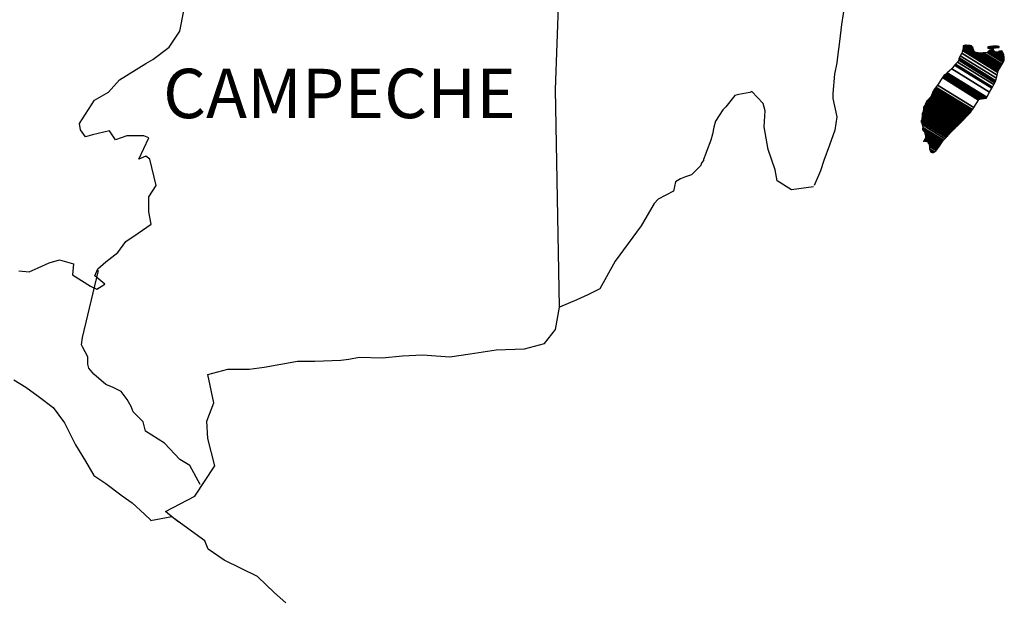
# Model space of a CAD drawing. Units: millimetres. Extents: x 303676 to 308637, y 3439852 to 3441652.
# Drawn here: x 308482 to 308530, y 3441317 to 3441345 of the extents above; entities that cross this region are included whole.
import ezdxf

# ---------------------------------------------------------------- set-up
doc = ezdxf.new("R2010")
doc.units = ezdxf.units.MM
doc.layers.add('Lomo', color=7, linetype='Continuous')
doc.styles.add('ROMANS', font='ROMANS', dxfattribs={"height": 0.2})

msp = doc.modelspace()

# ---------------------------------------------------------------- linework, layer by layer
at = {"layer": 'Lomo', "color": 7, "linetype": 'Continuous'}
for p, q in [((308508.381, 3441341.932, 1.159), (308508.623, 3441348.538, 1.159)), ((308508.589, 3441331.368, 1.159), (308508.381, 3441341.932, 1.159))]:
    msp.add_line(p, q, dxfattribs=at)
at = {"layer": 'Lomo', "color": 5, "linetype": 'Continuous'}
for p, q in [((308522.439, 3441346.139, 1.159), (308522.291, 3441345.104, 1.159)), ((308522.291, 3441345.104, 1.159), (308522.191, 3441344.264, 1.159)), ((308522.191, 3441344.264, 1.159), (308522.097, 3441343.524, 1.159)), ((308522.05, 3441343.229, 1.159), (308521.949, 3441342.684, 1.159)), ((308522.097, 3441343.524, 1.159), (308522.05, 3441343.229, 1.159)), ((308521.949, 3441342.684, 1.159), (308521.855, 3441341.75, 1.159)), ((308521.855, 3441341.75, 1.159), (308521.855, 3441341.502, 1.159)), ((308521.855, 3441341.502, 1.159), (308522.05, 3441340.615, 1.159)), ((308522.05, 3441340.615, 1.159), (308521.955, 3441339.97, 1.159)), ((308521.955, 3441339.97, 1.159), (308521.707, 3441339.23, 1.159)), ((308521.707, 3441339.23, 1.159), (308521.418, 3441338.491, 1.159)), ((308521.418, 3441338.491, 1.159), (308521.27, 3441337.994, 1.159)), ((308521.27, 3441337.994, 1.159), (308520.954, 3441337.268, 1.159))]:
    msp.add_line(p, q, dxfattribs=at)
at = {"layer": 'Lomo', "color": 5, "linetype": 'Continuous', "elevation": 1.159}
for points in [[(308482.321, 3441333.122), (308482.811, 3441333.075), (308483.255, 3441333.27), (308483.793, 3441333.518), (308484.283, 3441333.666), (308484.969, 3441333.471), (308484.922, 3441332.927), (308485.802, 3441332.383), (308486.098, 3441332.242), (308486.494, 3441332.483), (308486.003, 3441332.88), (308486.145, 3441333.223), (308486.534, 3441333.565), (308487.126, 3441334.016), (308487.515, 3441334.56), (308488.107, 3441334.956), (308488.739, 3441335.4), (308488.638, 3441335.991), (308488.638, 3441336.731), (308488.98, 3441337.268), (308488.685, 3441338.558), (308488.49, 3441338.706), (308488.147, 3441338.558), (308488.638, 3441339.593), (308488.389, 3441339.694), (308487.556, 3441339.694), (308487.018, 3441339.492), (308486.723, 3441339.936), (308485.889, 3441339.734), (308485.547, 3441339.64), (308485.547, 3441339.64), (308485.305, 3441339.983), (308485.258, 3441340.279), (308485.99, 3441341.414), (308486.669, 3441341.811), (308487.206, 3441342.402), (308488.483, 3441343.195), (308488.826, 3441343.39), (308489.612, 3441343.988), (308490.143, 3441344.774), (308490.338, 3441345.762)], [(308520.927, 3441337.208), (308519.852, 3441337.06), (308519.16, 3441337.503), (308519.066, 3441338.041), (308518.723, 3441339.029), (308518.522, 3441340.117), (308518.569, 3441340.904), (308518.475, 3441341.253), (308517.93, 3441341.844), (308517.836, 3441341.797), (308517.299, 3441341.697), (308517.097, 3441341.643), (308516.66, 3441341.099), (308516.512, 3441340.957), (308516.17, 3441340.406), (308516.075, 3441340.111), (308516.022, 3441339.768), (308515.928, 3441339.472), (308515.733, 3441338.928), (308515.686, 3441338.827), (308515.686, 3441338.827), (308515.686, 3441338.827), (308515.585, 3441338.531), (308515.585, 3441338.484), (308515.491, 3441338.384), (308515.437, 3441338.236), (308515, 3441337.792), (308515, 3441337.792), (308515, 3441337.792), (308514.705, 3441337.691), (308514.463, 3441337.597), (308514.214, 3441337.45), (308514.12, 3441337.006), (308513.381, 3441336.61), (308513.186, 3441336.408), (308512.554, 3441335.319), (308511.284, 3441333.599), (308511.284, 3441333.599), (308510.545, 3441332.262), (308509.96, 3441331.966), (308509.423, 3441331.717), (308508.589, 3441331.368)]]:
    msp.add_lwpolyline(points, dxfattribs=at)
at = {"layer": 'Lomo', "color": 7, "linetype": 'Continuous', "elevation": 1.159}
for points in [[(308491.117, 3441322.753), (308491.117, 3441322.753), (308491.117, 3441322.753), (308490.62, 3441323.667), (308490.13, 3441323.963), (308489.39, 3441324.755), (308488.463, 3441325.347), (308488.362, 3441325.79), (308487.872, 3441326.281), (308487.771, 3441326.53), (308487.576, 3441326.872), (308487.28, 3441327.269), (308486.891, 3441327.464), (308486.548, 3441327.611), (308485.956, 3441328.109), (308485.708, 3441328.404), (308485.661, 3441328.599), (308485.661, 3441328.949), (308485.412, 3441329.439), (308485.365, 3441329.54), (308485.412, 3441329.883), (308485.412, 3441329.883), (308485.412, 3441329.883), (308486.192, 3441333.142)], [(308495.284, 3441317.001), (308494.739, 3441317.491), (308493.913, 3441318.277), (308492.293, 3441319.07), (308491.507, 3441319.608), (308491.359, 3441320.004), (308489.82, 3441321.133), (308489.444, 3441321.436), (308490.869, 3441322.175), (308491.843, 3441323.66), (308491.5, 3441324.991), (308491.447, 3441325.831), (308491.789, 3441326.718), (308491.494, 3441328.095), (308492.475, 3441328.344), (308493.503, 3441328.344), (308494.235, 3441328.445), (308495.855, 3441328.74), (308496.688, 3441328.747), (308497.958, 3441328.794), (308498.355, 3441328.841), (308498.355, 3441328.841), (308498.845, 3441328.942), (308499.968, 3441328.895), (308500.949, 3441328.996), (308501.93, 3441329.043), (308503.254, 3441328.949), (308504.235, 3441329.097), (308505.505, 3441329.291), (308506.876, 3441329.345), (308507.857, 3441329.594), (308508.395, 3441330.286), (308508.589, 3441331.368)], [(308482.066, 3441327.827), (308482.657, 3441327.477), (308483.248, 3441327.034), (308483.981, 3441326.489), (308484.525, 3441325.75), (308485.063, 3441324.668), (308485.56, 3441323.875), (308485.95, 3441323.19), (308486.541, 3441322.793), (308487.327, 3441322.202), (308487.818, 3441321.852), (308488.416, 3441321.308), (308488.739, 3441320.992)], [(308488.712, 3441320.992), (308489.74, 3441321.187), (308490.083, 3441320.939)]]:
    msp.add_lwpolyline(points, dxfattribs=at)

# ---------------------------------------------------------------- texts
at = {"layer": 'Lomo', "color": 7, "insert": (308489.322, 3441342.946, 3.477), "char_height": 2.4, "width": 25.138, "attachment_point": 1, "style": 'ROMANS'}
msp.add_mtext('CAMPECHE', dxfattribs=at)

# ---------------------------------------------------------------- meshes
at = {"layer": 'Lomo', "color": 5, "linetype": 'Continuous'}
mesh = msp.add_polyface(dxfattribs=at)
corners = [(308527.388, 3441342.72, 1.159), (308529.321, 3441341.522, 1.159), (308529.33, 3441341.538, 1.159), (308527.405, 3441342.731, 1.159), (308529.342, 3441341.559, 1.159), (308527.419, 3441342.752, 1.159), (308529.479, 3441341.804, 1.159), (308527.647, 3441342.94, 1.159), (308529.591, 3441342.002, 1.159), (308527.775, 3441343.128, 1.159), (308529.621, 3441342.055, 1.159), (308527.815, 3441343.175, 1.159), (308529.688, 3441342.175, 1.159), (308527.923, 3441343.269, 1.159), (308529.74, 3441342.267, 1.159), (308527.983, 3441343.356, 1.159), (308529.771, 3441342.322, 1.159), (308527.991, 3441343.425, 1.159), (308529.781, 3441342.365, 1.159), (308527.997, 3441343.471, 1.159), (308529.81, 3441342.488, 1.159), (308528.051, 3441343.578, 1.159), (308529.844, 3441342.633, 1.159), (308528.124, 3441343.699, 1.159), (308529.875, 3441342.767, 1.159), (308528.165, 3441343.827, 1.159), (308529.892, 3441342.839, 1.159), (308528.183, 3441343.899, 1.159), (308529.923, 3441342.892, 1.159), (308528.198, 3441343.961, 1.159), (308529.968, 3441342.965, 1.159), (308528.198, 3441344.062, 1.159), (308528.198, 3441344.062, 1.159), (308529.985, 3441342.994, 1.159), (308528.247, 3441344.072, 1.159), (308528.729, 3441343.773, 1.159), (308529.989, 3441343.002, 1.159), (308528.81, 3441343.733, 1.159), (308530.008, 3441343.032, 1.159), (308528.911, 3441343.713, 1.159), (308530.016, 3441343.046, 1.159), (308528.942, 3441343.711, 1.159), (308530.04, 3441343.085, 1.159), (308529.038, 3441343.706, 1.159), (308530.057, 3441343.114, 1.159), (308529.102, 3441343.706, 1.159), (308530.06, 3441343.119, 1.159), (308529.112, 3441343.706, 1.159), (308530.077, 3441343.147, 1.159), (308529.164, 3441343.713, 1.159), (308530.091, 3441343.171, 1.159), (308529.206, 3441343.719, 1.159), (308530.141, 3441343.254, 1.159), (308529.368, 3441343.733, 1.159), (308530.174, 3441343.309, 1.159), (308529.415, 3441343.78, 1.159), (308530.194, 3441343.343, 1.159), (308529.442, 3441343.81, 1.159), (308530.19, 3441343.404, 1.159), (308529.475, 3441343.847, 1.159), (308530.186, 3441343.461, 1.159), (308529.539, 3441343.862, 1.159), (308530.185, 3441343.478, 1.159), (308529.558, 3441343.867, 1.159), (308530.184, 3441343.491, 1.159), (308529.572, 3441343.87, 1.159), (308529.717, 3441343.78, 1.159), (308530.183, 3441343.497, 1.159), (308529.771, 3441343.753, 1.159), (308530.183, 3441343.498, 1.159), (308529.772, 3441343.753, 1.159), (308530.183, 3441343.501, 1.159), (308529.777, 3441343.753, 1.159), (308530.183, 3441343.506, 1.159), (308529.784, 3441343.753, 1.159), (308530.183, 3441343.506, 1.159), (308529.785, 3441343.753, 1.159), (308530.182, 3441343.514, 1.159), (308529.796, 3441343.753, 1.159), (308530.182, 3441343.52, 1.159), (308529.806, 3441343.753, 1.159), (308530.181, 3441343.526, 1.159), (308529.815, 3441343.753, 1.159), (308530.179, 3441343.55, 1.159), (308529.851, 3441343.753, 1.159), (308530.179, 3441343.557, 1.159), (308529.863, 3441343.753, 1.159), (308530.179, 3441343.558, 1.159), (308529.864, 3441343.753, 1.159), (308530.179, 3441343.558, 1.159), (308529.865, 3441343.753, 1.159), (308530.178, 3441343.567, 1.159), (308529.878, 3441343.753, 1.159), (308530.178, 3441343.575, 1.159), (308529.884, 3441343.757, 1.159), (308530.175, 3441343.606, 1.159), (308529.905, 3441343.773, 1.159), (308530.175, 3441343.616, 1.159), (308529.915, 3441343.777, 1.159), (308530.174, 3441343.62, 1.159), (308529.919, 3441343.778, 1.159), (308530.174, 3441343.625, 1.159), (308529.924, 3441343.78, 1.159), (308530.159, 3441343.653, 1.159), (308529.943, 3441343.787, 1.159), (308530.145, 3441343.68, 1.159), (308529.962, 3441343.794, 1.159), (308530.135, 3441343.698, 1.159), (308529.974, 3441343.798, 1.159), (308530.131, 3441343.706, 1.159), (308529.979, 3441343.8, 1.159), (308530.111, 3441343.744, 1.159), (308530.013, 3441343.804, 1.159), (308530.099, 3441343.766, 1.159), (308530.033, 3441343.807, 1.159)]
mesh.append_faces([[corners[k] for k in face] for face in [(0, 1, 2, 3), (3, 2, 4, 5), (5, 4, 6, 7), (7, 6, 8, 9), (9, 8, 10, 11), (11, 10, 12, 13), (13, 12, 14, 15), (15, 14, 16, 17), (17, 16, 18, 19), (19, 18, 20, 21), (21, 20, 22, 23), (23, 22, 24, 25), (25, 24, 26, 27), (27, 26, 28, 29), (29, 28, 30, 31), (32, 30, 33, 34), (35, 33, 36, 37), (37, 36, 38, 39), (39, 38, 40, 41), (41, 40, 42, 43), (43, 42, 44, 45), (45, 44, 46, 47), (47, 46, 48, 49), (49, 48, 50, 51), (51, 50, 52, 53), (53, 52, 54, 55), (55, 54, 56, 57), (57, 56, 58, 59), (59, 58, 60, 61), (61, 60, 62, 63), (63, 62, 64, 65), (66, 64, 67, 68), (68, 67, 69, 70), (70, 69, 71, 72), (72, 71, 73, 74), (74, 73, 75, 76), (76, 75, 77, 78), (78, 77, 79, 80), (80, 79, 81, 82), (82, 81, 83, 84), (84, 83, 85, 86), (86, 85, 87, 88), (88, 87, 89, 90), (90, 89, 91, 92), (92, 91, 93, 94), (94, 93, 95, 96), (96, 95, 97, 98), (98, 97, 99, 100), (100, 99, 101, 102), (102, 101, 103, 104), (104, 103, 105, 106), (106, 105, 107, 108), (108, 107, 109, 110), (110, 109, 111, 112), (112, 111, 113, 114)]], dxfattribs={"vtx0": -1, "vtx2": -1, "color": 5})
mesh = msp.add_polyface(dxfattribs=at)
corners = [(308528.247, 3441344.072, 1.159), (308528.729, 3441343.773, 1.159), (308528.726, 3441343.785, 1.159), (308528.259, 3441344.074, 1.159), (308528.71, 3441343.837, 1.159), (308528.311, 3441344.085, 1.159), (308528.703, 3441343.859, 1.159), (308528.333, 3441344.089, 1.159), (308528.683, 3441343.926, 1.159), (308528.437, 3441344.078, 1.159), (308528.669, 3441343.975, 1.159), (308528.514, 3441344.071, 1.159), (308528.66, 3441343.987, 1.159), (308528.526, 3441344.07, 1.159), (308528.602, 3441344.062, 1.159), (308528.602, 3441344.062, 1.159), (308529.401, 3441343.948, 1.159), (308529.432, 3441343.945, 1.159), (308529.395, 3441343.968, 1.159), (308529.455, 3441343.942, 1.159), (308529.395, 3441343.98, 1.159), (308529.467, 3441343.941, 1.159), (308529.395, 3441343.986, 1.159), (308529.572, 3441343.87, 1.159), (308529.717, 3441343.78, 1.159), (308529.7, 3441343.797, 1.159), (308529.58, 3441343.872, 1.159), (308529.468, 3441343.941, 1.159), (308529.395, 3441343.987, 1.159), (308529.698, 3441343.799, 1.159), (308529.58, 3441343.872, 1.159), (308529.473, 3441343.941, 1.159), (308529.395, 3441343.99, 1.159), (308529.69, 3441343.807, 1.159), (308529.584, 3441343.873, 1.159), (308529.48, 3441343.942, 1.159), (308529.395, 3441343.995, 1.159), (308529.685, 3441343.814, 1.159), (308529.589, 3441343.874, 1.159), (308529.48, 3441343.942, 1.159), (308529.395, 3441343.995, 1.159), (308529.685, 3441343.815, 1.159), (308529.589, 3441343.874, 1.159), (308529.49, 3441343.942, 1.159), (308529.395, 3441344.002, 1.159), (308529.677, 3441343.827, 1.159), (308529.591, 3441343.88, 1.159), (308529.5, 3441343.943, 1.159), (308529.395, 3441344.008, 1.159), (308529.669, 3441343.838, 1.159), (308529.593, 3441343.885, 1.159), (308529.508, 3441343.944, 1.159), (308529.402, 3441344.009, 1.159), (308529.663, 3441343.847, 1.159), (308529.595, 3441343.89, 1.159), (308529.541, 3441343.946, 1.159), (308529.431, 3441344.014, 1.159), (308529.668, 3441343.867, 1.159), (308529.601, 3441343.908, 1.159), (308529.551, 3441343.946, 1.159), (308529.441, 3441344.015, 1.159), (308529.67, 3441343.873, 1.159), (308529.603, 3441343.914, 1.159), (308529.552, 3441343.946, 1.159), (308529.442, 3441344.015, 1.159), (308529.603, 3441343.914, 1.159), (308529.67, 3441343.873, 1.159), (308529.602, 3441343.916, 1.159), (308529.553, 3441343.946, 1.159), (308529.442, 3441344.015, 1.159), (308529.67, 3441343.874, 1.159), (308529.601, 3441343.917, 1.159), (308529.565, 3441343.947, 1.159), (308529.452, 3441344.017, 1.159), (308529.668, 3441343.883, 1.159), (308529.588, 3441343.933, 1.159), (308529.576, 3441343.948, 1.159), (308529.461, 3441344.019, 1.159), (308529.666, 3441343.892, 1.159), (308529.66, 3441343.925, 1.159), (308529.497, 3441344.026, 1.159), (308529.658, 3441343.936, 1.159), (308529.509, 3441344.028, 1.159), (308529.657, 3441343.941, 1.159), (308529.514, 3441344.029, 1.159), (308529.662, 3441343.943, 1.159), (308529.52, 3441344.031, 1.159), (308529.68, 3441343.95, 1.159), (308529.542, 3441344.035, 1.159), (308529.698, 3441343.957, 1.159), (308529.583, 3441344.028, 1.159), (308529.71, 3441343.961, 1.159), (308529.596, 3441344.032, 1.159), (308529.718, 3441343.962, 1.159), (308529.602, 3441344.034, 1.159), (308529.752, 3441343.966, 1.159), (308529.63, 3441344.042, 1.159), (308529.772, 3441343.969, 1.159), (308529.654, 3441344.042, 1.159), (308529.815, 3441343.974, 1.159), (308529.705, 3441344.042, 1.159), (308530.033, 3441343.807, 1.159), (308530.099, 3441343.766, 1.159), (308530.073, 3441343.813, 1.159), (308530.073, 3441343.813, 1.159), (308529.825, 3441343.975, 1.159), (308529.716, 3441344.042, 1.159), (308529.825, 3441343.975, 1.159), (308529.717, 3441344.042, 1.159), (308529.939, 3441343.975, 1.159), (308529.83, 3441344.042, 1.159), (308529.942, 3441343.981, 1.159), (308529.845, 3441344.042, 1.159), (308529.952, 3441344.002, 1.159), (308529.898, 3441344.035, 1.159), (308529.952, 3441344.028, 1.159)]
mesh.append_faces([[corners[k] for k in face] for face in [(0, 1, 2, 3), (3, 2, 4, 5), (5, 4, 6, 7), (7, 6, 8, 9), (9, 8, 10, 11), (11, 10, 12, 13), (13, 12, 14, 15), (16, 16, 17, 18), (18, 17, 19, 20), (20, 19, 21, 22), (23, 24, 25, 26), (22, 21, 27, 28), (26, 25, 29, 30), (28, 27, 31, 32), (30, 29, 33, 34), (32, 31, 35, 36), (34, 33, 37, 38), (36, 35, 39, 40), (38, 37, 41, 42), (40, 39, 43, 44), (42, 41, 45, 46), (44, 43, 47, 48), (46, 45, 49, 50), (48, 47, 51, 52), (50, 49, 53, 54), (52, 51, 55, 56), (54, 53, 57, 58), (56, 55, 59, 60), (58, 57, 61, 62), (60, 59, 63, 64), (65, 61, 66, 67), (64, 63, 68, 69), (67, 66, 70, 71), (69, 68, 72, 73), (71, 70, 74, 75), (73, 72, 76, 77), (75, 74, 78, 76), (77, 78, 79, 80), (80, 79, 81, 82), (82, 81, 83, 84), (84, 83, 85, 86), (86, 85, 87, 88), (88, 87, 89, 90), (90, 89, 91, 92), (92, 91, 93, 94), (94, 93, 95, 96), (96, 95, 97, 98), (98, 97, 99, 100), (101, 102, 103, 104), (100, 99, 105, 106), (106, 105, 107, 108), (108, 107, 109, 110), (110, 109, 111, 112), (112, 111, 113, 114), (114, 113, 115, 115)]], dxfattribs={"vtx0": -1, "vtx2": -1, "color": 5})
mesh = msp.add_polyface(dxfattribs=at)
corners = [(308526.787, 3441341.865, 1.159), (308528.515, 3441340.793, 1.159), (308528.515, 3441340.794, 1.159), (308526.787, 3441341.866, 1.159), (308528.516, 3441340.795, 1.159), (308526.787, 3441341.867, 1.159), (308528.518, 3441340.797, 1.159), (308526.787, 3441341.871, 1.159), (308528.519, 3441340.798, 1.159), (308526.787, 3441341.871, 1.159), (308526.78, 3441341.879, 1.159), (308528.521, 3441340.8, 1.159), (308528.522, 3441340.801, 1.159), (308526.78, 3441341.881, 1.159), (308528.523, 3441340.802, 1.159), (308526.78, 3441341.883, 1.159), (308528.524, 3441340.803, 1.159), (308526.78, 3441341.885, 1.159), (308526.767, 3441341.905, 1.159), (308528.532, 3441340.811, 1.159), (308528.538, 3441340.818, 1.159), (308526.774, 3441341.912, 1.159), (308526.774, 3441341.912, 1.159), (308528.542, 3441340.822, 1.159), (308526.774, 3441341.918, 1.159), (308528.546, 3441340.826, 1.159), (308526.774, 3441341.925, 1.159), (308528.553, 3441340.833, 1.159), (308526.78, 3441341.932, 1.159), (308526.78, 3441341.932, 1.159), (308528.559, 3441340.84, 1.159), (308526.787, 3441341.939, 1.159), (308526.787, 3441341.939, 1.159), (308528.563, 3441340.844, 1.159), (308526.787, 3441341.945, 1.159), (308528.566, 3441340.847, 1.159), (308526.794, 3441341.945, 1.159), (308526.794, 3441341.945, 1.159), (308528.57, 3441340.851, 1.159), (308526.794, 3441341.952, 1.159), (308528.572, 3441340.854, 1.159), (308526.801, 3441341.952, 1.159), (308528.576, 3441340.858, 1.159), (308526.801, 3441341.959, 1.159), (308526.801, 3441341.959, 1.159), (308528.581, 3441340.863, 1.159), (308526.806, 3441341.964, 1.159), (308528.582, 3441340.865, 1.159), (308526.807, 3441341.965, 1.159), (308528.585, 3441340.87, 1.159), (308526.807, 3441341.972, 1.159), (308526.807, 3441341.972, 1.159), (308528.587, 3441340.873, 1.159), (308526.814, 3441341.972, 1.159), (308528.59, 3441340.878, 1.159), (308526.814, 3441341.979, 1.159), (308526.814, 3441341.979, 1.159), (308528.593, 3441340.882, 1.159), (308526.814, 3441341.986, 1.159), (308528.595, 3441340.885, 1.159), (308526.821, 3441341.986, 1.159), (308526.821, 3441341.986, 1.159), (308528.6, 3441340.893, 1.159), (308526.827, 3441341.992, 1.159), (308528.607, 3441340.904, 1.159), (308526.841, 3441341.999, 1.159), (308526.841, 3441341.999, 1.159), (308528.612, 3441340.912, 1.159), (308526.848, 3441342.006, 1.159), (308528.615, 3441340.917, 1.159), (308526.848, 3441342.012, 1.159), (308528.617, 3441340.92, 1.159), (308526.854, 3441342.012, 1.159), (308526.854, 3441342.012, 1.159), (308528.62, 3441340.924, 1.159), (308526.854, 3441342.019, 1.159), (308526.854, 3441342.019, 1.159), (308528.623, 3441340.929, 1.159), (308526.854, 3441342.026, 1.159), (308526.854, 3441342.026, 1.159), (308528.625, 3441340.932, 1.159), (308526.861, 3441342.026, 1.159), (308528.628, 3441340.937, 1.159), (308526.861, 3441342.033, 1.159), (308526.861, 3441342.033, 1.159), (308528.631, 3441340.942, 1.159), (308526.861, 3441342.039, 1.159), (308526.861, 3441342.039, 1.159), (308528.636, 3441340.95, 1.159), (308526.868, 3441342.046, 1.159), (308526.868, 3441342.046, 1.159), (308528.639, 3441340.955, 1.159), (308526.868, 3441342.053, 1.159), (308526.868, 3441342.053, 1.159), (308528.642, 3441340.959, 1.159), (308526.868, 3441342.059, 1.159), (308526.868, 3441342.059, 1.159), (308528.707, 3441341.061, 1.159), (308526.955, 3441342.147, 1.159), (308528.939, 3441341.428, 1.159), (308527.184, 3441342.516, 1.159), (308528.944, 3441341.436, 1.159), (308527.19, 3441342.523, 1.159), (308528.949, 3441341.444, 1.159), (308527.197, 3441342.53, 1.159), (308527.197, 3441342.53, 1.159), (308528.954, 3441341.452, 1.159), (308527.204, 3441342.537, 1.159), (308527.204, 3441342.537, 1.159), (308528.964, 3441341.467, 1.159), (308527.217, 3441342.55, 1.159), (308528.964, 3441341.468, 1.159), (308527.218, 3441342.551, 1.159), (308528.986, 3441341.471, 1.159), (308527.224, 3441342.563, 1.159), (308529.003, 3441341.474, 1.159), (308527.224, 3441342.577, 1.159), (308529.022, 3441341.477, 1.159), (308527.237, 3441342.584, 1.159), (308529.045, 3441341.48, 1.159), (308527.244, 3441342.597, 1.159), (308529.065, 3441341.483, 1.159), (308527.258, 3441342.604, 1.159), (308529.088, 3441341.487, 1.159), (308527.264, 3441342.617, 1.159), (308529.158, 3441341.497, 1.159), (308527.298, 3441342.651, 1.159), (308529.197, 3441341.503, 1.159), (308527.325, 3441342.664, 1.159), (308529.222, 3441341.507, 1.159), (308527.345, 3441342.671, 1.159), (308529.316, 3441341.521, 1.159), (308527.385, 3441342.718, 1.159), (308529.321, 3441341.522, 1.159), (308527.388, 3441342.72, 1.159)]
mesh.append_faces([[corners[k] for k in face] for face in [(0, 1, 2, 3), (3, 2, 4, 5), (5, 4, 6, 7), (7, 6, 8, 9), (10, 11, 12, 13), (13, 12, 14, 15), (15, 14, 16, 17), (18, 19, 20, 21), (22, 20, 23, 24), (24, 23, 25, 26), (26, 25, 27, 28), (29, 27, 30, 31), (32, 30, 33, 34), (34, 33, 35, 36), (37, 35, 38, 39), (39, 38, 40, 41), (41, 40, 42, 43), (44, 42, 45, 46), (46, 45, 47, 48), (48, 47, 49, 50), (51, 49, 52, 53), (53, 52, 54, 55), (56, 54, 57, 58), (58, 57, 59, 60), (61, 59, 62, 63), (63, 62, 64, 65), (66, 64, 67, 68), (68, 67, 69, 70), (70, 69, 71, 72), (73, 71, 74, 75), (76, 74, 77, 78), (79, 77, 80, 81), (81, 80, 82, 83), (84, 82, 85, 86), (87, 85, 88, 89), (90, 88, 91, 92), (93, 91, 94, 95), (96, 94, 97, 98), (98, 97, 99, 100), (100, 99, 101, 102), (102, 101, 103, 104), (105, 103, 106, 107), (108, 106, 109, 110), (110, 109, 111, 112), (112, 111, 113, 114), (114, 113, 115, 116), (116, 115, 117, 118), (118, 117, 119, 120), (120, 119, 121, 122), (122, 121, 123, 124), (124, 123, 125, 126), (126, 125, 127, 128), (128, 127, 129, 130), (130, 129, 131, 132), (132, 131, 133, 134)]], dxfattribs={"vtx0": -1, "vtx2": -1, "color": 5})
mesh = msp.add_polyface(dxfattribs=at)
corners = [(308526.586, 3441341.542, 1.159), (308526.586, 3441341.542, 1.159), (308526.592, 3441341.542, 1.159), (308526.592, 3441341.542, 1.159), (308526.669, 3441341.699, 1.159), (308526.673, 3441341.697, 1.159), (308526.673, 3441341.703, 1.159), (308526.673, 3441341.703, 1.159), (308526.747, 3441341.858, 1.159), (308526.747, 3441341.858, 1.159), (308526.747, 3441341.86, 1.159), (308526.74, 3441341.865, 1.159), (308526.74, 3441341.865, 1.159), (308526.747, 3441341.865, 1.159), (308526.747, 3441341.865, 1.159), (308526.747, 3441341.871, 1.159), (308528.504, 3441340.782, 1.159), (308528.507, 3441340.786, 1.159), (308526.747, 3441341.877, 1.159), (308526.767, 3441341.865, 1.159), (308526.767, 3441341.866, 1.159), (308526.747, 3441341.878, 1.159), (308528.508, 3441340.786, 1.159), (308526.769, 3441341.865, 1.159), (308526.747, 3441341.878, 1.159), (308526.767, 3441341.869, 1.159), (308526.752, 3441341.878, 1.159), (308528.51, 3441340.788, 1.159), (308526.774, 3441341.865, 1.159), (308526.767, 3441341.87, 1.159), (308526.754, 3441341.878, 1.159), (308526.774, 3441341.865, 1.159), (308526.774, 3441341.865, 1.159), (308526.774, 3441341.866, 1.159), (308526.774, 3441341.866, 1.159), (308526.774, 3441341.865, 1.159), (308528.51, 3441340.789, 1.159), (308526.774, 3441341.866, 1.159), (308526.767, 3441341.871, 1.159), (308526.754, 3441341.88, 1.159), (308526.774, 3441341.867, 1.159), (308526.774, 3441341.867, 1.159), (308528.511, 3441340.79, 1.159), (308526.774, 3441341.867, 1.159), (308526.767, 3441341.871, 1.159), (308526.767, 3441341.873, 1.159), (308526.754, 3441341.881, 1.159), (308526.767, 3441341.871, 1.159), (308526.77, 3441341.871, 1.159), (308526.77, 3441341.871, 1.159), (308526.774, 3441341.869, 1.159), (308526.774, 3441341.869, 1.159), (308528.512, 3441340.791, 1.159), (308526.774, 3441341.869, 1.159), (308526.767, 3441341.876, 1.159), (308526.754, 3441341.884, 1.159), (308526.774, 3441341.871, 1.159), (308526.774, 3441341.871, 1.159), (308526.774, 3441341.871, 1.159), (308526.78, 3441341.865, 1.159), (308526.78, 3441341.867, 1.159), (308526.774, 3441341.871, 1.159), (308526.78, 3441341.865, 1.159), (308528.514, 3441340.792, 1.159), (308526.785, 3441341.865, 1.159), (308526.767, 3441341.876, 1.159), (308526.754, 3441341.885, 1.159), (308526.78, 3441341.868, 1.159), (308526.775, 3441341.871, 1.159), (308528.514, 3441340.793, 1.159), (308526.786, 3441341.865, 1.159), (308526.754, 3441341.885, 1.159), (308526.767, 3441341.877, 1.159), (308526.754, 3441341.885, 1.159), (308526.78, 3441341.869, 1.159), (308526.776, 3441341.871, 1.159), (308528.515, 3441340.793, 1.159), (308526.787, 3441341.865, 1.159), (308526.767, 3441341.878, 1.159), (308526.754, 3441341.886, 1.159), (308526.78, 3441341.87, 1.159), (308526.778, 3441341.871, 1.159), (308526.767, 3441341.878, 1.159), (308526.767, 3441341.88, 1.159), (308526.754, 3441341.888, 1.159), (308526.78, 3441341.871, 1.159), (308526.78, 3441341.871, 1.159), (308526.767, 3441341.883, 1.159), (308526.754, 3441341.891, 1.159), (308526.78, 3441341.871, 1.159), (308526.78, 3441341.871, 1.159), (308526.786, 3441341.871, 1.159), (308526.78, 3441341.875, 1.159), (308526.767, 3441341.884, 1.159), (308526.755, 3441341.891, 1.159), (308526.787, 3441341.871, 1.159), (308526.78, 3441341.876, 1.159), (308526.767, 3441341.885, 1.159), (308526.756, 3441341.891, 1.159), (308528.519, 3441340.798, 1.159), (308528.519, 3441340.798, 1.159), (308526.78, 3441341.876, 1.159), (308526.767, 3441341.885, 1.159), (308526.767, 3441341.886, 1.159), (308526.759, 3441341.891, 1.159), (308528.52, 3441340.799, 1.159), (308526.78, 3441341.878, 1.159), (308526.767, 3441341.887, 1.159), (308526.76, 3441341.891, 1.159), (308526.78, 3441341.878, 1.159), (308528.521, 3441340.8, 1.159), (308526.78, 3441341.879, 1.159), (308526.76, 3441341.891, 1.159), (308526.767, 3441341.889, 1.159), (308526.763, 3441341.891, 1.159), (308526.767, 3441341.891, 1.159), (308526.767, 3441341.891, 1.159), (308526.774, 3441341.885, 1.159), (308526.778, 3441341.885, 1.159), (308526.774, 3441341.887, 1.159), (308526.767, 3441341.891, 1.159), (308526.767, 3441341.891, 1.159), (308526.77, 3441341.891, 1.159), (308526.763, 3441341.896, 1.159), (308526.78, 3441341.885, 1.159), (308526.774, 3441341.889, 1.159), (308526.771, 3441341.891, 1.159), (308526.76, 3441341.898, 1.159), (308528.524, 3441340.803, 1.159), (308528.525, 3441340.804, 1.159), (308526.774, 3441341.89, 1.159), (308526.76, 3441341.898, 1.159), (308526.774, 3441341.891, 1.159), (308526.76, 3441341.9, 1.159), (308528.526, 3441340.805, 1.159), (308526.774, 3441341.891, 1.159), (308528.529, 3441340.808, 1.159), (308526.76, 3441341.905, 1.159), (308526.76, 3441341.905, 1.159), (308528.532, 3441340.811, 1.159), (308526.767, 3441341.905, 1.159)]
mesh.append_faces([[corners[k] for k in face] for face in [(0, 1, 2, 3), (4, 5, 6, 7), (8, 9, 10, 11), (12, 10, 13, 14), (15, 16, 17, 18), (18, 19, 20, 21), (19, 17, 22, 23), (24, 20, 25, 26), (23, 22, 27, 28), (26, 25, 29, 30), (31, 32, 33, 34), (35, 27, 36, 37), (30, 29, 38, 39), (34, 33, 40, 41), (37, 36, 42, 43), (39, 44, 45, 46), (44, 47, 48, 49), (41, 40, 50, 51), (43, 42, 52, 53), (46, 45, 54, 55), (49, 48, 56, 57), (51, 50, 58, 58), (53, 59, 60, 61), (62, 52, 63, 64), (55, 54, 65, 66), (61, 60, 67, 68), (64, 63, 69, 70), (71, 65, 72, 73), (68, 67, 74, 75), (70, 69, 76, 77), (73, 72, 78, 79), (75, 74, 80, 81), (79, 82, 83, 84), (81, 80, 85, 86), (84, 83, 87, 88), (89, 90, 91, 92), (88, 87, 93, 94), (92, 91, 95, 96), (94, 93, 97, 98), (96, 99, 100, 101), (98, 102, 103, 104), (101, 100, 105, 106), (104, 103, 107, 108), (109, 105, 110, 111), (112, 107, 113, 114), (114, 113, 115, 116), (117, 117, 118, 119), (120, 121, 122, 123), (119, 118, 124, 125), (123, 122, 126, 127), (125, 128, 129, 130), (131, 126, 132, 133), (130, 129, 134, 135), (133, 134, 136, 137), (138, 136, 139, 140)]], dxfattribs={"vtx0": -1, "vtx2": -1, "color": 5})
mesh = msp.add_polyface(dxfattribs=at)
corners = [(308526.619, 3441341.582, 1.159), (308528.283, 3441340.55, 1.159), (308528.29, 3441340.557, 1.159), (308526.626, 3441341.589, 1.159), (308526.626, 3441341.589, 1.159), (308528.294, 3441340.562, 1.159), (308526.626, 3441341.596, 1.159), (308526.626, 3441341.596, 1.159), (308528.297, 3441340.564, 1.159), (308526.633, 3441341.596, 1.159), (308526.633, 3441341.596, 1.159), (308528.307, 3441340.575, 1.159), (308526.639, 3441341.609, 1.159), (308526.639, 3441341.609, 1.159), (308528.311, 3441340.579, 1.159), (308526.639, 3441341.616, 1.159), (308528.314, 3441340.582, 1.159), (308526.646, 3441341.616, 1.159), (308526.646, 3441341.616, 1.159), (308528.318, 3441340.586, 1.159), (308526.646, 3441341.623, 1.159), (308528.322, 3441340.591, 1.159), (308526.646, 3441341.629, 1.159), (308528.332, 3441340.602, 1.159), (308526.653, 3441341.643, 1.159), (308528.336, 3441340.606, 1.159), (308526.653, 3441341.65, 1.159), (308528.34, 3441340.61, 1.159), (308526.653, 3441341.656, 1.159), (308528.344, 3441340.614, 1.159), (308526.653, 3441341.663, 1.159), (308526.653, 3441341.663, 1.159), (308528.351, 3441340.621, 1.159), (308526.659, 3441341.67, 1.159), (308528.355, 3441340.625, 1.159), (308526.659, 3441341.676, 1.159), (308528.359, 3441340.63, 1.159), (308526.659, 3441341.683, 1.159), (308526.659, 3441341.683, 1.159), (308528.363, 3441340.634, 1.159), (308526.659, 3441341.69, 1.159), (308526.659, 3441341.69, 1.159), (308528.365, 3441340.636, 1.159), (308526.666, 3441341.69, 1.159), (308528.369, 3441340.641, 1.159), (308526.666, 3441341.697, 1.159), (308526.666, 3441341.697, 1.159), (308528.372, 3441340.643, 1.159), (308526.669, 3441341.699, 1.159), (308526.673, 3441341.697, 1.159), (308528.376, 3441340.648, 1.159), (308526.673, 3441341.703, 1.159), (308526.673, 3441341.703, 1.159), (308528.378, 3441340.65, 1.159), (308526.68, 3441341.703, 1.159), (308528.382, 3441340.654, 1.159), (308526.68, 3441341.71, 1.159), (308526.68, 3441341.71, 1.159), (308528.386, 3441340.659, 1.159), (308526.68, 3441341.717, 1.159), (308528.389, 3441340.661, 1.159), (308526.686, 3441341.717, 1.159), (308526.686, 3441341.717, 1.159), (308528.393, 3441340.665, 1.159), (308526.686, 3441341.723, 1.159), (308526.686, 3441341.723, 1.159), (308528.397, 3441340.67, 1.159), (308526.686, 3441341.73, 1.159), (308526.686, 3441341.73, 1.159), (308528.403, 3441340.676, 1.159), (308526.693, 3441341.737, 1.159), (308526.693, 3441341.737, 1.159), (308528.408, 3441340.681, 1.159), (308526.693, 3441341.744, 1.159), (308528.41, 3441340.683, 1.159), (308526.7, 3441341.744, 1.159), (308528.414, 3441340.688, 1.159), (308526.7, 3441341.75, 1.159), (308526.7, 3441341.75, 1.159), (308528.418, 3441340.692, 1.159), (308526.7, 3441341.757, 1.159), (308526.7, 3441341.757, 1.159), (308528.421, 3441340.694, 1.159), (308526.707, 3441341.757, 1.159), (308526.707, 3441341.757, 1.159), (308528.425, 3441340.699, 1.159), (308526.707, 3441341.764, 1.159), (308526.707, 3441341.764, 1.159), (308528.429, 3441340.703, 1.159), (308526.707, 3441341.771, 1.159), (308526.707, 3441341.771, 1.159), (308528.433, 3441340.707, 1.159), (308526.707, 3441341.777, 1.159), (308526.707, 3441341.777, 1.159), (308528.437, 3441340.711, 1.159), (308526.707, 3441341.784, 1.159), (308526.707, 3441341.784, 1.159), (308528.441, 3441340.716, 1.159), (308526.707, 3441341.791, 1.159), (308526.707, 3441341.791, 1.159), (308528.443, 3441340.718, 1.159), (308526.713, 3441341.791, 1.159), (308528.447, 3441340.722, 1.159), (308526.713, 3441341.797, 1.159), (308526.713, 3441341.797, 1.159), (308528.451, 3441340.727, 1.159), (308526.713, 3441341.804, 1.159), (308526.713, 3441341.804, 1.159), (308528.455, 3441340.731, 1.159), (308526.713, 3441341.811, 1.159), (308526.713, 3441341.811, 1.159), (308528.462, 3441340.738, 1.159), (308526.72, 3441341.818, 1.159), (308526.72, 3441341.818, 1.159), (308528.466, 3441340.742, 1.159), (308526.72, 3441341.824, 1.159), (308526.72, 3441341.824, 1.159), (308528.47, 3441340.746, 1.159), (308526.72, 3441341.831, 1.159), (308528.472, 3441340.749, 1.159), (308526.727, 3441341.831, 1.159), (308526.727, 3441341.831, 1.159), (308528.476, 3441340.753, 1.159), (308526.727, 3441341.838, 1.159), (308526.727, 3441341.838, 1.159), (308528.48, 3441340.757, 1.159), (308526.727, 3441341.844, 1.159), (308526.727, 3441341.844, 1.159), (308528.483, 3441340.76, 1.159), (308526.733, 3441341.844, 1.159), (308528.487, 3441340.764, 1.159), (308526.733, 3441341.851, 1.159), (308526.733, 3441341.851, 1.159), (308528.489, 3441340.767, 1.159), (308526.74, 3441341.851, 1.159), (308526.74, 3441341.851, 1.159), (308528.493, 3441340.771, 1.159), (308526.74, 3441341.858, 1.159), (308526.74, 3441341.858, 1.159), (308528.496, 3441340.773, 1.159), (308526.747, 3441341.858, 1.159), (308526.747, 3441341.858, 1.159), (308528.497, 3441340.775, 1.159), (308526.747, 3441341.86, 1.159), (308528.5, 3441340.778, 1.159), (308526.747, 3441341.865, 1.159), (308526.747, 3441341.865, 1.159), (308528.504, 3441340.782, 1.159), (308526.747, 3441341.871, 1.159)]
mesh.append_faces([[corners[k] for k in face] for face in [(0, 1, 2, 3), (4, 2, 5, 6), (7, 5, 8, 9), (10, 8, 11, 12), (13, 11, 14, 15), (15, 14, 16, 17), (18, 16, 19, 20), (20, 19, 21, 22), (22, 21, 23, 24), (24, 23, 25, 26), (26, 25, 27, 28), (28, 27, 29, 30), (31, 29, 32, 33), (33, 32, 34, 35), (35, 34, 36, 37), (38, 36, 39, 40), (41, 39, 42, 43), (43, 42, 44, 45), (46, 44, 47, 48), (49, 47, 50, 51), (52, 50, 53, 54), (54, 53, 55, 56), (57, 55, 58, 59), (59, 58, 60, 61), (62, 60, 63, 64), (65, 63, 66, 67), (68, 66, 69, 70), (71, 69, 72, 73), (73, 72, 74, 75), (75, 74, 76, 77), (78, 76, 79, 80), (81, 79, 82, 83), (84, 82, 85, 86), (87, 85, 88, 89), (90, 88, 91, 92), (93, 91, 94, 95), (96, 94, 97, 98), (99, 97, 100, 101), (101, 100, 102, 103), (104, 102, 105, 106), (107, 105, 108, 109), (110, 108, 111, 112), (113, 111, 114, 115), (116, 114, 117, 118), (118, 117, 119, 120), (121, 119, 122, 123), (124, 122, 125, 126), (127, 125, 128, 129), (129, 128, 130, 131), (132, 130, 133, 134), (135, 133, 136, 137), (138, 136, 139, 140), (141, 139, 142, 143), (143, 142, 144, 145), (146, 144, 147, 148)]], dxfattribs={"vtx0": -1, "vtx2": -1, "color": 5})
mesh = msp.add_polyface(dxfattribs=at)
corners = [(308526.196, 3441340.615, 1.159), (308527.53, 3441339.787, 1.159), (308527.537, 3441339.794, 1.159), (308526.203, 3441340.621, 1.159), (308526.203, 3441340.621, 1.159), (308527.541, 3441339.798, 1.159), (308526.203, 3441340.628, 1.159), (308526.203, 3441340.628, 1.159), (308527.545, 3441339.803, 1.159), (308526.203, 3441340.635, 1.159), (308527.551, 3441339.81, 1.159), (308526.209, 3441340.642, 1.159), (308527.559, 3441339.818, 1.159), (308526.209, 3441340.655, 1.159), (308527.567, 3441339.827, 1.159), (308526.209, 3441340.668, 1.159), (308526.209, 3441340.668, 1.159), (308527.571, 3441339.831, 1.159), (308526.209, 3441340.675, 1.159), (308527.575, 3441339.835, 1.159), (308526.209, 3441340.682, 1.159), (308526.209, 3441340.682, 1.159), (308527.587, 3441339.848, 1.159), (308526.209, 3441340.702, 1.159), (308527.603, 3441339.865, 1.159), (308526.209, 3441340.729, 1.159), (308527.615, 3441339.878, 1.159), (308526.209, 3441340.749, 1.159), (308527.619, 3441339.882, 1.159), (308526.209, 3441340.756, 1.159), (308527.627, 3441339.89, 1.159), (308526.209, 3441340.769, 1.159), (308527.635, 3441339.899, 1.159), (308526.209, 3441340.783, 1.159), (308527.639, 3441339.903, 1.159), (308526.209, 3441340.789, 1.159), (308527.645, 3441339.91, 1.159), (308526.216, 3441340.796, 1.159), (308527.656, 3441339.921, 1.159), (308526.223, 3441340.81, 1.159), (308527.662, 3441339.928, 1.159), (308526.229, 3441340.816, 1.159), (308527.666, 3441339.932, 1.159), (308526.229, 3441340.823, 1.159), (308527.687, 3441339.955, 1.159), (308526.243, 3441340.85, 1.159), (308527.694, 3441339.963, 1.159), (308526.245, 3441340.861, 1.159), (308527.71, 3441339.978, 1.159), (308526.25, 3441340.883, 1.159), (308527.725, 3441339.993, 1.159), (308526.256, 3441340.904, 1.159), (308527.737, 3441340.003, 1.159), (308526.263, 3441340.917, 1.159), (308527.749, 3441340.016, 1.159), (308526.263, 3441340.937, 1.159), (308527.754, 3441340.02, 1.159), (308526.263, 3441340.944, 1.159), (308527.761, 3441340.026, 1.159), (308526.27, 3441340.951, 1.159), (308527.769, 3441340.035, 1.159), (308526.27, 3441340.964, 1.159), (308527.777, 3441340.043, 1.159), (308526.27, 3441340.978, 1.159), (308527.786, 3441340.051, 1.159), (308526.27, 3441340.991, 1.159), (308527.794, 3441340.059, 1.159), (308526.27, 3441341.004, 1.159), (308527.811, 3441340.075, 1.159), (308526.27, 3441341.031, 1.159), (308527.818, 3441340.082, 1.159), (308526.276, 3441341.038, 1.159), (308526.276, 3441341.038, 1.159), (308527.82, 3441340.084, 1.159), (308526.27, 3441341.045, 1.159), (308526.27, 3441341.045, 1.159), (308527.824, 3441340.088, 1.159), (308526.27, 3441341.051, 1.159), (308527.827, 3441340.09, 1.159), (308526.276, 3441341.051, 1.159), (308527.831, 3441340.094, 1.159), (308526.276, 3441341.058, 1.159), (308527.835, 3441340.098, 1.159), (308526.276, 3441341.065, 1.159), (308527.84, 3441340.102, 1.159), (308526.276, 3441341.072, 1.159), (308526.276, 3441341.072, 1.159), (308527.844, 3441340.107, 1.159), (308526.276, 3441341.078, 1.159), (308527.863, 3441340.125, 1.159), (308526.283, 3441341.105, 1.159), (308527.881, 3441340.143, 1.159), (308526.297, 3441341.125, 1.159), (308527.886, 3441340.147, 1.159), (308526.297, 3441341.132, 1.159), (308527.895, 3441340.156, 1.159), (308526.31, 3441341.139, 1.159), (308527.902, 3441340.163, 1.159), (308526.317, 3441341.146, 1.159), (308527.916, 3441340.176, 1.159), (308526.33, 3441341.159, 1.159), (308527.927, 3441340.187, 1.159), (308526.337, 3441341.172, 1.159), (308527.934, 3441340.193, 1.159), (308526.344, 3441341.179, 1.159), (308527.941, 3441340.2, 1.159), (308526.35, 3441341.186, 1.159), (308527.945, 3441340.204, 1.159), (308526.35, 3441341.193, 1.159), (308527.949, 3441340.208, 1.159), (308526.35, 3441341.199, 1.159), (308527.956, 3441340.215, 1.159), (308526.357, 3441341.206, 1.159), (308526.357, 3441341.206, 1.159), (308527.965, 3441340.223, 1.159), (308526.357, 3441341.219, 1.159), (308527.969, 3441340.227, 1.159), (308526.357, 3441341.226, 1.159), (308527.989, 3441340.246, 1.159), (308526.364, 3441341.253, 1.159)]
mesh.append_faces([[corners[k] for k in face] for face in [(0, 1, 2, 3), (4, 2, 5, 6), (7, 5, 8, 9), (9, 8, 10, 11), (11, 10, 12, 13), (13, 12, 14, 15), (16, 14, 17, 18), (18, 17, 19, 20), (21, 19, 22, 23), (23, 22, 24, 25), (25, 24, 26, 27), (27, 26, 28, 29), (29, 28, 30, 31), (31, 30, 32, 33), (33, 32, 34, 35), (35, 34, 36, 37), (37, 36, 38, 39), (39, 38, 40, 41), (41, 40, 42, 43), (43, 42, 44, 45), (45, 44, 46, 47), (47, 46, 48, 49), (49, 48, 50, 51), (51, 50, 52, 53), (53, 52, 54, 55), (55, 54, 56, 57), (57, 56, 58, 59), (59, 58, 60, 61), (61, 60, 62, 63), (63, 62, 64, 65), (65, 64, 66, 67), (67, 66, 68, 69), (69, 68, 70, 71), (72, 70, 73, 74), (75, 73, 76, 77), (77, 76, 78, 79), (79, 78, 80, 81), (81, 80, 82, 83), (83, 82, 84, 85), (86, 84, 87, 88), (88, 87, 89, 90), (90, 89, 91, 92), (92, 91, 93, 94), (94, 93, 95, 96), (96, 95, 97, 98), (98, 97, 99, 100), (100, 99, 101, 102), (102, 101, 103, 104), (104, 103, 105, 106), (106, 105, 107, 108), (108, 107, 109, 110), (110, 109, 111, 112), (113, 111, 114, 115), (115, 114, 116, 117), (117, 116, 118, 119)]], dxfattribs={"vtx0": -1, "vtx2": -1, "color": 5})
mesh = msp.add_polyface(dxfattribs=at)
corners = [(308526.364, 3441341.253, 1.159), (308527.989, 3441340.246, 1.159), (308527.997, 3441340.254, 1.159), (308526.364, 3441341.267, 1.159), (308528, 3441340.256, 1.159), (308526.371, 3441341.267, 1.159), (308528.013, 3441340.27, 1.159), (308526.384, 3441341.28, 1.159), (308528.027, 3441340.283, 1.159), (308526.397, 3441341.293, 1.159), (308528.034, 3441340.29, 1.159), (308526.404, 3441341.3, 1.159), (308528.038, 3441340.294, 1.159), (308526.404, 3441341.307, 1.159), (308528.044, 3441340.299, 1.159), (308526.404, 3441341.315, 1.159), (308528.047, 3441340.302, 1.159), (308526.404, 3441341.32, 1.159), (308528.051, 3441340.306, 1.159), (308526.404, 3441341.327, 1.159), (308528.055, 3441340.31, 1.159), (308526.404, 3441341.334, 1.159), (308528.065, 3441340.321, 1.159), (308526.411, 3441341.347, 1.159), (308528.072, 3441340.328, 1.159), (308526.418, 3441341.354, 1.159), (308528.078, 3441340.335, 1.159), (308526.424, 3441341.361, 1.159), (308526.424, 3441341.361, 1.159), (308528.086, 3441340.344, 1.159), (308526.424, 3441341.374, 1.159), (308528.09, 3441340.348, 1.159), (308526.424, 3441341.381, 1.159), (308528.097, 3441340.355, 1.159), (308526.431, 3441341.387, 1.159), (308528.101, 3441340.359, 1.159), (308526.431, 3441341.394, 1.159), (308528.107, 3441340.366, 1.159), (308526.438, 3441341.401, 1.159), (308528.112, 3441340.371, 1.159), (308526.451, 3441341.401, 1.159), (308528.117, 3441340.376, 1.159), (308526.465, 3441341.401, 1.159), (308528.124, 3441340.383, 1.159), (308526.471, 3441341.408, 1.159), (308528.128, 3441340.387, 1.159), (308526.471, 3441341.414, 1.159), (308526.471, 3441341.414, 1.159), (308528.132, 3441340.391, 1.159), (308526.471, 3441341.421, 1.159), (308526.471, 3441341.421, 1.159), (308528.135, 3441340.394, 1.159), (308526.478, 3441341.421, 1.159), (308526.478, 3441341.421, 1.159), (308528.137, 3441340.397, 1.159), (308526.485, 3441341.421, 1.159), (308526.485, 3441341.421, 1.159), (308528.141, 3441340.401, 1.159), (308526.485, 3441341.428, 1.159), (308526.485, 3441341.428, 1.159), (308528.144, 3441340.404, 1.159), (308526.491, 3441341.428, 1.159), (308528.148, 3441340.408, 1.159), (308526.491, 3441341.435, 1.159), (308526.491, 3441341.435, 1.159), (308528.152, 3441340.412, 1.159), (308526.491, 3441341.441, 1.159), (308526.491, 3441341.441, 1.159), (308528.154, 3441340.415, 1.159), (308526.498, 3441341.441, 1.159), (308528.165, 3441340.426, 1.159), (308526.505, 3441341.455, 1.159), (308528.178, 3441340.439, 1.159), (308526.518, 3441341.468, 1.159), (308528.184, 3441340.446, 1.159), (308526.525, 3441341.475, 1.159), (308528.191, 3441340.453, 1.159), (308526.532, 3441341.482, 1.159), (308528.197, 3441340.46, 1.159), (308526.539, 3441341.488, 1.159), (308528.201, 3441340.464, 1.159), (308526.539, 3441341.495, 1.159), (308528.204, 3441340.467, 1.159), (308526.545, 3441341.495, 1.159), (308528.21, 3441340.474, 1.159), (308526.552, 3441341.502, 1.159), (308526.552, 3441341.502, 1.159), (308528.213, 3441340.476, 1.159), (308526.559, 3441341.502, 1.159), (308526.559, 3441341.502, 1.159), (308528.217, 3441340.48, 1.159), (308526.559, 3441341.508, 1.159), (308526.559, 3441341.508, 1.159), (308528.221, 3441340.485, 1.159), (308526.559, 3441341.515, 1.159), (308528.223, 3441340.487, 1.159), (308526.565, 3441341.515, 1.159), (308526.565, 3441341.515, 1.159), (308528.227, 3441340.492, 1.159), (308526.565, 3441341.522, 1.159), (308528.23, 3441340.494, 1.159), (308526.572, 3441341.522, 1.159), (308528.232, 3441340.497, 1.159), (308526.579, 3441341.522, 1.159), (308526.579, 3441341.522, 1.159), (308528.236, 3441340.501, 1.159), (308526.579, 3441341.529, 1.159), (308528.239, 3441340.504, 1.159), (308526.586, 3441341.529, 1.159), (308528.243, 3441340.508, 1.159), (308526.586, 3441341.535, 1.159), (308526.586, 3441341.535, 1.159), (308528.247, 3441340.512, 1.159), (308526.586, 3441341.542, 1.159), (308526.586, 3441341.542, 1.159), (308528.249, 3441340.515, 1.159), (308526.592, 3441341.542, 1.159), (308528.253, 3441340.519, 1.159), (308526.592, 3441341.549, 1.159), (308526.592, 3441341.549, 1.159), (308528.26, 3441340.526, 1.159), (308526.599, 3441341.555, 1.159), (308526.599, 3441341.555, 1.159), (308528.266, 3441340.533, 1.159), (308526.606, 3441341.562, 1.159), (308528.277, 3441340.544, 1.159), (308526.612, 3441341.576, 1.159), (308528.283, 3441340.55, 1.159), (308526.619, 3441341.582, 1.159)]
mesh.append_faces([[corners[k] for k in face] for face in [(0, 1, 2, 3), (3, 2, 4, 5), (5, 4, 6, 7), (7, 6, 8, 9), (9, 8, 10, 11), (11, 10, 12, 13), (13, 12, 14, 15), (15, 14, 16, 17), (17, 16, 18, 19), (19, 18, 20, 21), (21, 20, 22, 23), (23, 22, 24, 25), (25, 24, 26, 27), (28, 26, 29, 30), (30, 29, 31, 32), (32, 31, 33, 34), (34, 33, 35, 36), (36, 35, 37, 38), (38, 37, 39, 40), (40, 39, 41, 42), (42, 41, 43, 44), (44, 43, 45, 46), (47, 45, 48, 49), (50, 48, 51, 52), (53, 51, 54, 55), (56, 54, 57, 58), (59, 57, 60, 61), (61, 60, 62, 63), (64, 62, 65, 66), (67, 65, 68, 69), (69, 68, 70, 71), (71, 70, 72, 73), (73, 72, 74, 75), (75, 74, 76, 77), (77, 76, 78, 79), (79, 78, 80, 81), (81, 80, 82, 83), (83, 82, 84, 85), (86, 84, 87, 88), (89, 87, 90, 91), (92, 90, 93, 94), (94, 93, 95, 96), (97, 95, 98, 99), (99, 98, 100, 101), (101, 100, 102, 103), (104, 102, 105, 106), (106, 105, 107, 108), (108, 107, 109, 110), (111, 109, 112, 113), (114, 112, 115, 116), (116, 115, 117, 118), (119, 117, 120, 121), (122, 120, 123, 124), (124, 123, 125, 126), (126, 125, 127, 128)]], dxfattribs={"vtx0": -1, "vtx2": -1, "color": 5})
mesh = msp.add_polyface(dxfattribs=at)
corners = [(308526.653, 3441338.888, 1.159), (308526.686, 3441338.881, 1.159), (308526.616, 3441338.925, 1.159), (308526.689, 3441338.881, 1.159), (308526.612, 3441338.928, 1.159), (308526.733, 3441338.874, 1.159), (308526.602, 3441338.956, 1.159), (308526.756, 3441338.88, 1.159), (308526.592, 3441338.982, 1.159), (308526.787, 3441338.888, 1.159), (308526.58, 3441339.016, 1.159), (308526.807, 3441338.906, 1.159), (308526.565, 3441339.056, 1.159), (308526.881, 3441338.975, 1.159), (308526.559, 3441339.175, 1.159), (308526.89, 3441338.985, 1.159), (308526.559, 3441339.19, 1.159), (308526.917, 3441339.015, 1.159), (308526.547, 3441339.244, 1.159), (308526.276, 3441339.412, 1.159), (308526.286, 3441339.422, 1.159), (308526.27, 3441339.432, 1.159), (308526.926, 3441339.025, 1.159), (308526.543, 3441339.262, 1.159), (308526.29, 3441339.425, 1.159), (308526.274, 3441339.435, 1.159), (308526.929, 3441339.029, 1.159), (308526.542, 3441339.269, 1.159), (308526.301, 3441339.428, 1.159), (308526.281, 3441339.441, 1.159), (308526.935, 3441339.035, 1.159), (308526.539, 3441339.281, 1.159), (308526.304, 3441339.429, 1.159), (308526.283, 3441339.442, 1.159), (308526.936, 3441339.037, 1.159), (308526.539, 3441339.284, 1.159), (308526.324, 3441339.435, 1.159), (308526.297, 3441339.452, 1.159), (308526.945, 3441339.05, 1.159), (308526.521, 3441339.313, 1.159), (308526.337, 3441339.439, 1.159), (308526.302, 3441339.46, 1.159), (308526.951, 3441339.058, 1.159), (308526.51, 3441339.331, 1.159), (308526.362, 3441339.436, 1.159), (308526.308, 3441339.469, 1.159), (308526.957, 3441339.067, 1.159), (308526.498, 3441339.351, 1.159), (308526.37, 3441339.435, 1.159), (308526.31, 3441339.472, 1.159), (308526.959, 3441339.07, 1.159), (308526.496, 3441339.357, 1.159), (308526.397, 3441339.432, 1.159), (308526.313, 3441339.484, 1.159), (308526.965, 3441339.08, 1.159), (308526.491, 3441339.374, 1.159), (308526.485, 3441339.392, 1.159), (308526.316, 3441339.496, 1.159), (308526.972, 3441339.09, 1.159), (308526.974, 3441339.092, 1.159), (308526.317, 3441339.499, 1.159), (308526.982, 3441339.104, 1.159), (308526.323, 3441339.513, 1.159), (308526.99, 3441339.117, 1.159), (308526.33, 3441339.526, 1.159), (308527.029, 3441339.174, 1.159), (308526.364, 3441339.587, 1.159), (308527.042, 3441339.193, 1.159), (308526.364, 3441339.613, 1.159), (308527.07, 3441339.233, 1.159), (308526.371, 3441339.667, 1.159), (308527.087, 3441339.259, 1.159), (308526.364, 3441339.707, 1.159), (308527.125, 3441339.313, 1.159), (308526.337, 3441339.802, 1.159), (308527.16, 3441339.366, 1.159), (308526.317, 3441339.889, 1.159), (308527.169, 3441339.378, 1.159), (308526.27, 3441339.936, 1.159), (308527.18, 3441339.395, 1.159), (308526.243, 3441339.976, 1.159), (308527.191, 3441339.41, 1.159), (308526.223, 3441340.01, 1.159), (308527.203, 3441339.429, 1.159), (308526.223, 3441340.037, 1.159), (308527.222, 3441339.455, 1.159), (308526.229, 3441340.07, 1.159), (308527.224, 3441339.459, 1.159), (308526.229, 3441340.075, 1.159), (308527.237, 3441339.473, 1.159), (308526.229, 3441340.097, 1.159), (308527.304, 3441339.545, 1.159), (308526.196, 3441340.232, 1.159), (308527.362, 3441339.606, 1.159), (308526.169, 3441340.346, 1.159), (308527.375, 3441339.621, 1.159), (308526.162, 3441340.373, 1.159), (308527.395, 3441339.642, 1.159), (308526.162, 3441340.406, 1.159), (308527.407, 3441339.655, 1.159), (308526.162, 3441340.427, 1.159), (308527.428, 3441339.677, 1.159), (308526.176, 3441340.453, 1.159), (308527.462, 3441339.714, 1.159), (308526.182, 3441340.507, 1.159), (308527.492, 3441339.746, 1.159), (308526.189, 3441340.554, 1.159), (308527.519, 3441339.774, 1.159), (308526.196, 3441340.595, 1.159), (308527.53, 3441339.787, 1.159), (308526.196, 3441340.615, 1.159)]
mesh.append_faces([[corners[k] for k in face] for face in [(0, 0, 1, 2), (2, 1, 3, 4), (4, 3, 5, 6), (6, 5, 7, 8), (8, 7, 9, 10), (10, 9, 11, 12), (12, 11, 13, 14), (14, 13, 15, 16), (16, 15, 17, 18), (19, 19, 20, 21), (18, 17, 22, 23), (21, 20, 24, 25), (23, 22, 26, 27), (25, 24, 28, 29), (27, 26, 30, 31), (29, 28, 32, 33), (31, 30, 34, 35), (33, 32, 36, 37), (35, 34, 38, 39), (37, 36, 40, 41), (39, 38, 42, 43), (41, 40, 44, 45), (43, 42, 46, 47), (45, 44, 48, 49), (47, 46, 50, 51), (49, 48, 52, 53), (51, 50, 54, 55), (53, 52, 56, 57), (55, 54, 58, 56), (57, 58, 59, 60), (60, 59, 61, 62), (62, 61, 63, 64), (64, 63, 65, 66), (66, 65, 67, 68), (68, 67, 69, 70), (70, 69, 71, 72), (72, 71, 73, 74), (74, 73, 75, 76), (76, 75, 77, 78), (78, 77, 79, 80), (80, 79, 81, 82), (82, 81, 83, 84), (84, 83, 85, 86), (86, 85, 87, 88), (88, 87, 89, 90), (90, 89, 91, 92), (92, 91, 93, 94), (94, 93, 95, 96), (96, 95, 97, 98), (98, 97, 99, 100), (100, 99, 101, 102), (102, 101, 103, 104), (104, 103, 105, 106), (106, 105, 107, 108), (108, 107, 109, 110)]], dxfattribs={"vtx0": -1, "vtx2": -1, "color": 5})

doc.saveas('drawing.dxf')
